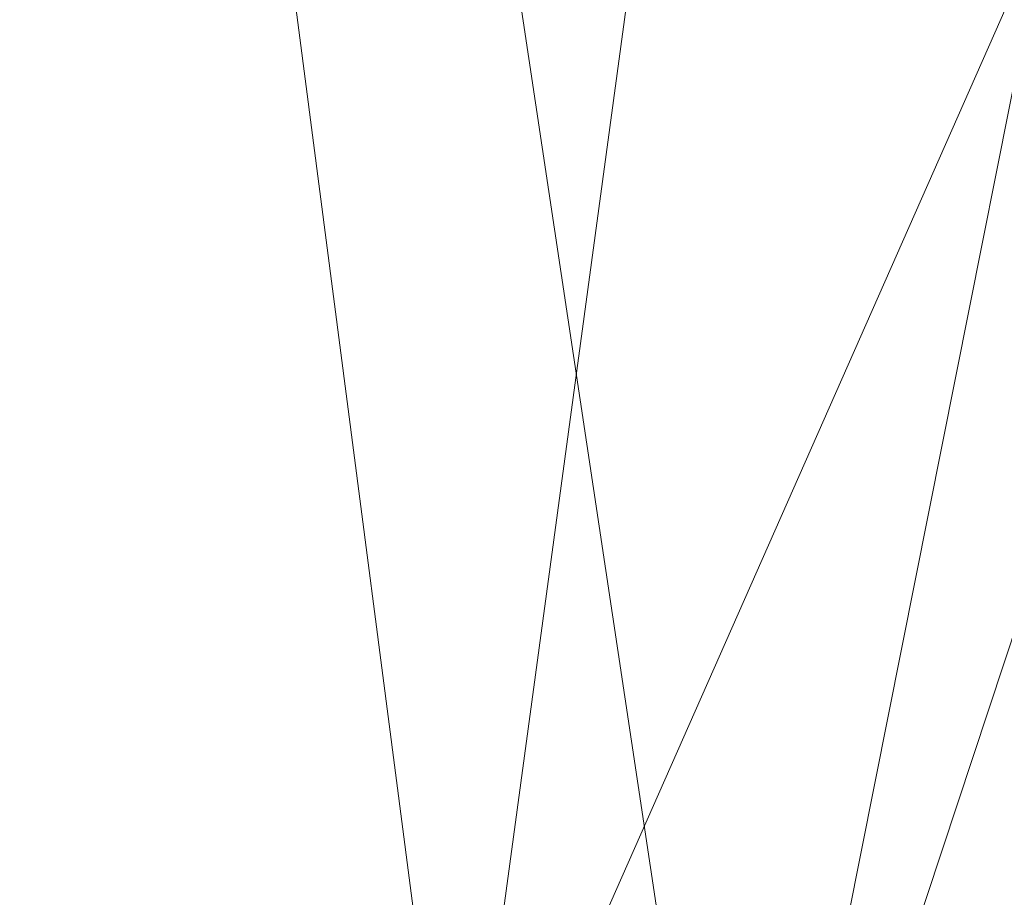
# Model space of a CAD drawing. Units: inches. Extents: x 0 to 204, y 0 to 264.
# Drawn here: x 103 to 108, y 150 to 155 of the extents above; entities that cross this region are included whole.
import ezdxf

# ---------------------------------------------------------------- set-up
doc = ezdxf.new("R2010")
doc.units = ezdxf.units.IN
doc.header["$MEASUREMENT"] = 0
doc.layers.get('0').update_dxf_attribs({"color": 10})

# ---------------------------------------------------------------- blocks, each defined once
blk = doc.blocks.new('FIORE61H-3D')
at = {"lineweight": 18}
mesh = blk.add_polyface(dxfattribs=at)
corners = [(-24.136, -13.0517, -11), (-26.324, -13.0517, -11), (-25.1982, -5.1095, -11), (-24.6311, -2.5419, -11), (-23.6791, -0.0907, -11), (-22.3644, 2.1865, -11), (-20.7178, 4.2366, -11), (-18.7777, 6.0117, -11), (-16.5897, 7.4701, -11), (-14.2049, 8.5777, -11), (-11.679, 9.3087, -11), (-7.0452, 10.0761, -11), (-2.364, 10.4611, -11), (2.3329, 10.4611, -11), (7.0141, 10.0761, -11), (11.6479, 9.3087, -11), (14.1738, 8.5777, -11), (16.5586, 7.4701, -11), (18.7467, 6.0117, -11), (20.6867, 4.2366, -11), (22.3333, 2.1865, -11), (23.648, -0.0907, -11), (24.6, -2.5419, -11), (25.1671, -5.1095, -11), (26.2929, -13.0517, -11), (24.1049, -13.0517, -11), (23.0222, -5.4135, -11), (22.428, -2.856, -11), (21.3976, -0.4409, -11), (19.9625, 1.7579, -11), (18.1665, 3.6733, -11), (16.0645, 5.2468, -11), (13.7207, 6.4304, -11), (11.2066, 7.1878, -11), (6.7481, 7.9262, -11), (2.2441, 8.2966, -11), (-2.2752, 8.2966, -11), (-6.7792, 7.9262, -11), (-11.2377, 7.1878, -11), (-13.7518, 6.4304, -11), (-16.0956, 5.2468, -11), (-18.1976, 3.6733, -11), (-19.9936, 1.7579, -11), (-21.4287, -0.4409, -11), (-22.4591, -2.856, -11), (-23.0533, -5.4135, -11)]
mesh.append_faces([[corners[k] for k in face] for face in [(42, 6, 41), (4, 44, 3), (29, 20, 28)]], dxfattribs={"vtx0": -1, "vtx1": -1})
mesh.append_faces([[corners[k] for k in face] for face in [(3, 44, 45, 2), (22, 26, 27, 21), (26, 22, 23), (7, 40, 41, 6), (8, 39, 40, 7), (28, 20, 21, 27), (11, 37, 38, 10), (12, 36, 37, 11), (36, 12, 13, 35), (33, 15, 16), (39, 8, 9)]], dxfattribs={"vtx0": -1, "vtx2": -1})
mesh.append_faces([[corners[k] for k in face] for face in [(43, 44, 4, 5), (42, 43, 5, 6), (38, 39, 9, 10), (34, 35, 13, 14), (30, 31, 18, 19), (19, 20, 29, 30), (31, 32, 17, 18), (33, 34, 14, 15), (16, 17, 32, 33)]], dxfattribs={"vtx1": -1, "vtx3": -1})
mesh.append_faces([[corners[k] for k in face] for face in [(0, 1, 2, 45)]], dxfattribs={"vtx2": -1})
mesh.append_faces([[corners[k] for k in face] for face in [(23, 24, 25, 26)]], dxfattribs={"vtx3": -1})
mesh = blk.add_polyface(dxfattribs=at)
corners = [(23.7646, -11.0969, -11), (17.0332, -12.3324, -11), (10.2391, -13.1559, -11), (3.4074, -13.5645, -11), (-3.4365, -13.5567, -11), (-10.2672, -13.1324, -11), (-17.0594, -12.2933, -11), (-23.788, -11.0424, -11), (-22.9205, -4.923, -11), (-22.2958, -2.5414, -11), (-21.2889, -0.2945, -11), (-19.9272, 1.7568, -11), (-18.2475, 3.5571, -11), (-16.2954, 5.0575, -11), (-14.1236, 6.2175, -11), (-11.791, 7.0056, -11), (-7.116, 7.8203, -11), (-2.3883, 8.2292, -11), (2.3572, 8.2292, -11), (7.0849, 7.8203, -11), (11.7599, 7.0056, -11), (14.0925, 6.2175, -11), (16.2643, 5.0575, -11), (18.2165, 3.5571, -11), (19.8961, 1.7568, -11), (21.2578, -0.2945, -11), (22.2647, -2.5414, -11), (22.8895, -4.923, -11)]
mesh.append_faces([[corners[k] for k in face] for face in [(1, 26, 27, 0)]], dxfattribs={"vtx0": -1})
mesh.append_faces([[corners[k] for k in face] for face in [(26, 1, 25)]], dxfattribs={"vtx0": -1, "vtx1": -1})
mesh.append_faces([[corners[k] for k in face] for face in [(2, 21, 22), (3, 18, 19, 2), (18, 3, 4)]], dxfattribs={"vtx0": -1, "vtx2": -1})
mesh.append_faces([[corners[k] for k in face] for face in [(2, 19, 20, 21), (6, 9, 10, 11)]], dxfattribs={"vtx0": -1, "vtx3": -1})
mesh.append_faces([[corners[k] for k in face] for face in [(8, 9, 6, 7)]], dxfattribs={"vtx1": -1})
mesh.append_faces([[corners[k] for k in face] for face in [(23, 24, 2, 22), (15, 16, 5, 14), (17, 18, 4, 16), (13, 14, 5, 12), (4, 5, 16)]], dxfattribs={"vtx1": -1, "vtx2": -1})
mesh.append_faces([[corners[k] for k in face] for face in [(24, 25, 1, 2), (5, 6, 11, 12)]], dxfattribs={"vtx1": -1, "vtx3": -1})
mesh = blk.add_polyface(dxfattribs=at)
corners = [(-20.6464, -10.5198), (-14.7944, -11.4703), (-8.8995, -12.1079), (-2.979, -12.4306), (2.9502, -12.4374), (8.8715, -12.1285), (14.7678, -11.5045), (20.6221, -10.5676), (19.8899, -5.4022), (19.2754, -3.213), (18.2564, -1.1801), (16.8702, 0.6224), (15.1671, 2.129), (13.2089, 3.285), (11.067, 4.0483), (6.6669, 4.812), (2.2174, 5.1953), (-2.2485, 5.1953), (-6.6979, 4.812), (-11.0981, 4.0483), (-13.24, 3.285), (-15.1982, 2.129), (-16.9013, 0.6224), (-18.2875, -1.1801), (-19.3064, -3.213), (-19.921, -5.4022)]
mesh.append_faces([[corners[k] for k in face] for face in [(4, 16, 3)]], dxfattribs={"vtx0": -1, "vtx1": -1})
mesh.append_faces([[corners[k] for k in face] for face in [(5, 14, 15), (22, 1, 2, 21)]], dxfattribs={"vtx0": -1, "vtx2": -1})
mesh.append_faces([[corners[k] for k in face] for face in [(5, 12, 13, 14), (6, 9, 10, 11), (1, 22, 23, 24)]], dxfattribs={"vtx0": -1, "vtx3": -1})
mesh.append_faces([[corners[k] for k in face] for face in [(17, 18, 3, 16), (19, 20, 2, 18), (20, 21, 2), (2, 3, 18)]], dxfattribs={"vtx1": -1, "vtx2": -1})
mesh.append_faces([[corners[k] for k in face] for face in [(15, 16, 4, 5), (11, 12, 5, 6)]], dxfattribs={"vtx1": -1, "vtx3": -1})
mesh.append_faces([[corners[k] for k in face] for face in [(25, 0, 1, 24)]], dxfattribs={"vtx2": -1})
mesh.append_faces([[corners[k] for k in face] for face in [(6, 7, 8, 9)]], dxfattribs={"vtx3": -1})
mesh = blk.add_polyface(dxfattribs=at)
corners = [(24.9247, 1.8783, 6.2661), (22.3471, 1.8783, 6.2661), (23.0318, 0.8142, 6.4312), (23.6357, -0.2979, 6.5944), (24.1555, -1.4524, 6.7535), (24.5879, -2.6431, 6.9068), (24.9302, -3.8637, 7.0524), (25.1802, -5.1077, 7.189), (25.5911, -7.6708, 7.4328), (25.9933, -10.2395, 7.6266), (26.3866, -12.813, 7.7702), (26.7705, -15.3901, 7.8634), (27.1447, -17.9701, 7.9062), (29.4282, -17.9701, 7.9062), (29.0428, -15.3266, 7.8617), (28.6454, -12.6863, 7.7643), (28.2361, -10.0503, 7.6141), (27.8156, -7.4196, 7.4112), (27.3844, -4.7952, 7.1558), (27.0959, -3.3917, 6.9975), (26.7026, -2.0153, 6.8273), (26.2074, -0.6734, 6.6473), (25.6135, 0.6267, 6.4594), (23.6647, 1.8783, 6.2661), (23.0059, 1.8783, 6.2661), (22.6001, 1.4851, 6.3271), (22.6765, 1.8783, 6.2661), (-22.3781, 1.8783, 6.2661), (-24.9557, 1.8783, 6.2661), (-25.6446, 0.6267, 6.4594), (-26.2385, -0.6734, 6.6473), (-26.7337, -2.0153, 6.8273), (-27.1269, -3.3917, 6.9975), (-27.4155, -4.7952, 7.1558), (-27.8467, -7.4196, 7.4112), (-28.2672, -10.0503, 7.6141), (-28.6764, -12.6863, 7.7643), (-29.0739, -15.3266, 7.8617), (-29.4593, -17.9701, 7.9062), (-27.1758, -17.9701, 7.9062), (-26.8016, -15.3901, 7.8634), (-26.4177, -12.813, 7.7702), (-26.0244, -10.2395, 7.6266), (-25.6221, -7.6708, 7.4328), (-25.2113, -5.1077, 7.189), (-24.9612, -3.8637, 7.0524), (-24.6189, -2.6431, 6.9068), (-24.1866, -1.4524, 6.7535), (-23.6668, -0.2979, 6.5944), (-23.0629, 0.8142, 6.4312), (-23.6958, 1.8783, 6.2661), (-23.037, 1.8783, 6.2661), (-22.6311, 1.4851, 6.3271), (-22.7076, 1.8783, 6.2661)]
mesh.append_faces([[corners[k] for k in face] for face in [(39, 37, 38)]], dxfattribs={"vtx0": -1})
mesh.append_faces([[corners[k] for k in face] for face in [(10, 16, 9), (19, 7, 18), (6, 21, 5), (21, 6, 20), (5, 22, 4), (2, 24, 25), (23, 3, 0), (3, 23, 2), (34, 43, 33), (29, 47, 28), (32, 45, 31)]], dxfattribs={"vtx0": -1, "vtx1": -1})
mesh.append_faces([[corners[k] for k in face] for face in [(10, 15, 16), (9, 16, 17), (18, 7, 8), (8, 17, 18), (19, 6, 7), (6, 19, 20), (5, 21, 22), (2, 23, 24), (41, 35, 36), (42, 34, 35), (51, 49, 52), (29, 46, 47), (50, 48, 49), (49, 51, 50), (44, 32, 33), (32, 44, 45), (45, 30, 31), (46, 29, 30)]], dxfattribs={"vtx0": -1, "vtx2": -1})
mesh.append_faces([[corners[k] for k in face] for face in [(53, 51, 52, 27)]], dxfattribs={"vtx1": -1})
mesh.append_faces([[corners[k] for k in face] for face in [(14, 15, 11), (11, 12, 14), (10, 11, 15), (8, 9, 17), (3, 4, 0), (22, 0, 4), (40, 41, 36), (42, 43, 34), (41, 42, 35), (39, 40, 37), (36, 37, 40), (43, 44, 33), (47, 48, 28), (50, 28, 48), (45, 46, 30)]], dxfattribs={"vtx1": -1, "vtx2": -1})
mesh.append_faces([[corners[k] for k in face] for face in [(12, 13, 14), (26, 1, 25, 24)]], dxfattribs={"vtx2": -1})

msp = doc.modelspace()

# ---------------------------------------------------------------- linework, layer by layer
at = {"lineweight": 18, "invisible_edges": 15}
for points in [[(88.95419, 163.1767), (104.4959, 155.6922), (89.98175, 154.05685), (88.31629, 157.51521)], [(104.77898, 156.14385, 13.62154), (105.4077, 153.43379, 14.55522), (104.92331, 154.66472, 13.56952)], [(107.43998, 154.992, 25.06059), (107.55803, 154.66036, 25.05782), (107.48762, 155.02308, 25.04251)], [(107.53098, 154.99815, 24.95398), (107.48762, 155.02308, 25.04251), (107.55803, 154.66036, 25.05782)], [(107.34567, 154.96962, 24.95569), (107.38534, 154.99528, 24.888), (107.42725, 154.63063, 24.9268)], [(107.44041, 154.97794, 24.87362), (107.42725, 154.63063, 24.9268), (107.38534, 154.99528, 24.888)], [(107.43998, 154.992, 25.06059), (107.41852, 154.69515, 25.05501), (107.53378, 154.31075, 25.10956)], [(107.44041, 154.97794, 24.87362), (107.55598, 154.30109, 24.92369), (107.42725, 154.63063, 24.9268)], [(107.43998, 154.992, 25.06059), (107.53378, 154.31075, 25.10956), (107.55803, 154.66036, 25.05782)], [(107.44041, 154.97794, 24.87362), (107.54989, 154.70518, 24.92161), (107.55598, 154.30109, 24.92369)], [(107.48537, 154.26879, 25.08672), (107.41852, 154.69515, 25.05501), (107.44906, 154.28991, 24.99645)], [(107.48537, 154.26879, 25.08672), (107.53378, 154.31075, 25.10956), (107.41852, 154.69515, 25.05501)], [(107.61409, 154.27939, 24.9508), (107.54989, 154.70518, 24.92161), (107.63439, 154.31829, 24.99474)], [(107.61409, 154.27939, 24.9508), (107.55598, 154.30109, 24.92369), (107.54989, 154.70518, 24.92161)], [(104.52702, 154.4227, 12.5), (104.92331, 154.66472, 13.56952), (105.45801, 152.70679, 14.42016)], [(104.92331, 154.66472, 13.56952), (105.4077, 153.43379, 14.55522), (105.45801, 152.70679, 14.42016)], [(107.53378, 154.31075, 25.10956), (107.64942, 154.03988, 25.10544), (107.55803, 154.66036, 25.05782)], [(107.63439, 154.31829, 24.99474), (107.55803, 154.66036, 25.05782), (107.64942, 154.03988, 25.10544)], [(107.44906, 154.28991, 24.99645), (107.42725, 154.63063, 24.9268), (107.52662, 154.01102, 24.96674)], [(107.55598, 154.30109, 24.92369), (107.52662, 154.01102, 24.96674), (107.42725, 154.63063, 24.9268)], [(105.45801, 152.70679, 14.42016), (105.21436, 152.17125, 13.61464), (104.52702, 154.4227, 12.5)], [(107.48537, 154.26879, 25.08672), (107.54976, 153.8418, 25.11483), (107.53378, 154.31075, 25.10956)], [(107.64942, 154.03988, 25.10544), (107.53378, 154.31075, 25.10956), (107.6491, 153.63264, 25.15622)], [(107.54976, 153.8418, 25.11483), (107.6491, 153.63264, 25.15622), (107.53378, 154.31075, 25.10956)], [(107.68078, 153.85407, 24.98127), (107.61409, 154.27939, 24.9508), (107.63439, 154.31829, 24.99474)], [(107.54976, 153.8418, 25.11483), (107.48537, 154.26879, 25.08672), (107.44906, 154.28991, 24.99645)], [(107.52662, 154.01102, 24.96674), (107.55598, 154.30109, 24.92369), (107.64924, 153.62047, 24.96911)], [(107.68078, 153.85407, 24.98127), (107.64924, 153.62047, 24.96911), (107.55598, 154.30109, 24.92369)], [(107.61409, 154.27939, 24.9508), (107.68078, 153.85407, 24.98127), (107.55598, 154.30109, 24.92369)], [(107.6968, 153.66334, 25.13844), (107.64942, 154.03988, 25.10544), (107.6491, 153.63264, 25.15622)], [(107.64942, 154.03988, 25.10544), (107.6968, 153.66334, 25.13844), (107.73779, 153.63844, 25.03551)], [(105.4077, 153.43379, 14.55522), (105.3874, 153.99412, 14.74308), (105.9612, 151.74366, 15.61475)], [(107.59433, 153.63728, 24.98375), (107.52662, 154.01102, 24.96674), (107.64924, 153.62047, 24.96911)], [(107.52662, 154.01102, 24.96674), (107.59433, 153.63728, 24.98375), (107.55244, 153.6102, 25.03721)], [(107.6491, 153.63264, 25.15622), (107.54976, 153.8418, 25.11483), (107.63552, 153.28093, 25.15112)], [(107.63552, 153.28093, 25.15112), (107.54976, 153.8418, 25.11483), (107.55244, 153.6102, 25.03721)], [(107.64924, 153.62047, 24.96911), (107.68078, 153.85407, 24.98127), (107.76664, 153.29258, 25.0176)], [(107.76664, 153.29258, 25.0176), (107.68078, 153.85407, 24.98127), (107.73779, 153.63844, 25.03551)], [(107.63557, 153.27266, 25.0188), (107.55244, 153.6102, 25.03721), (107.59433, 153.63728, 24.98375)], [(107.64924, 153.62047, 24.96911), (107.63557, 153.27266, 25.0188), (107.59433, 153.63728, 24.98375)], [(107.6968, 153.66334, 25.13844), (107.6491, 153.63264, 25.15622), (107.76659, 153.30085, 25.14993)], [(107.76659, 153.30085, 25.14993), (107.73779, 153.63844, 25.03551), (107.6968, 153.66334, 25.13844)], [(107.63552, 153.28093, 25.15112), (107.73474, 153.07153, 25.19158), (107.6491, 153.63264, 25.15622)], [(107.63557, 153.27266, 25.0188), (107.64924, 153.62047, 24.96911), (107.73493, 153.05905, 25.00449)], [(107.76659, 153.30085, 25.14993), (107.6491, 153.63264, 25.15622), (107.73474, 153.07153, 25.19158)], [(107.73493, 153.05905, 25.00449), (107.64924, 153.62047, 24.96911), (107.76664, 153.29258, 25.0176)], [(105.4077, 153.43379, 14.55522), (105.9612, 151.74366, 15.61475), (106.03599, 151.11619, 15.49204)], [(105.4077, 153.43379, 14.55522), (106.03599, 151.11619, 15.49204), (105.45801, 152.70679, 14.42016)], [(107.76659, 153.30085, 25.14993), (107.73474, 153.07153, 25.19158), (107.85199, 152.73969, 25.18383)], [(107.8412, 152.95858, 25.07627), (107.76659, 153.30085, 25.14993), (107.85199, 152.73969, 25.18383)], [(107.72091, 152.71985, 25.18502), (107.73474, 153.07153, 25.19158), (107.63552, 153.28093, 25.15112)], [(107.72091, 152.71985, 25.18502), (107.63552, 153.28093, 25.15112), (107.65583, 152.93049, 25.07796)], [(107.65583, 152.93049, 25.07796), (107.63557, 153.27266, 25.0188), (107.72104, 152.71104, 25.05273)], [(107.63557, 153.27266, 25.0188), (107.73493, 153.05905, 25.00449), (107.72104, 152.71104, 25.05273)], [(107.85213, 152.73088, 25.05154), (107.73493, 153.05905, 25.00449), (107.76664, 153.29258, 25.0176)], [(107.85213, 152.73088, 25.05154), (107.76664, 153.29258, 25.0176), (107.8412, 152.95858, 25.07627)], [(107.82001, 152.51022, 25.22454), (107.73474, 153.07153, 25.19158), (107.72091, 152.71985, 25.18502)], [(107.73474, 153.07153, 25.19158), (107.82001, 152.51022, 25.22454), (107.85199, 152.73969, 25.18383)], [(107.82024, 152.49743, 25.03747), (107.72104, 152.71104, 25.05273), (107.73493, 153.05905, 25.00449)], [(107.82024, 152.49743, 25.03747), (107.73493, 153.05905, 25.00449), (107.85213, 152.73088, 25.05154)], [(107.89564, 152.34973, 25.21838), (107.85199, 152.73969, 25.18383), (107.82001, 152.51022, 25.22454)], [(107.82024, 152.49743, 25.03747), (107.85213, 152.73088, 25.05154), (107.90644, 152.28721, 25.06609)], [(107.85199, 152.73969, 25.18383), (107.89564, 152.34973, 25.21838), (107.94461, 152.27873, 25.11704)], [(107.94461, 152.27873, 25.11704), (107.90644, 152.28721, 25.06609), (107.85213, 152.73088, 25.05154)], [(105.45801, 152.70679, 14.42016), (105.92586, 150.6844, 14.9561), (105.21436, 152.17125, 13.61464)], [(105.92586, 150.6844, 14.9561), (105.45801, 152.70679, 14.42016), (106.03599, 151.11619, 15.49204)], [(107.75921, 152.25078, 25.11872), (107.8002, 152.28268, 25.22041), (107.72091, 152.71985, 25.18502)], [(107.82001, 152.51022, 25.22454), (107.72091, 152.71985, 25.18502), (107.8002, 152.28268, 25.22041)], [(107.82024, 152.49743, 25.03747), (107.79501, 152.32532, 25.06223), (107.72104, 152.71104, 25.05273)], [(107.72104, 152.71104, 25.05273), (107.79501, 152.32532, 25.06223), (107.75921, 152.25078, 25.11872)], [(107.82024, 152.49743, 25.03747), (107.88196, 152.07387, 25.06078), (107.79501, 152.32532, 25.06223)], [(107.82001, 152.51022, 25.22454), (107.8002, 152.28268, 25.22041), (107.88628, 152.08712, 25.24778)], [(107.82001, 152.51022, 25.22454), (107.88628, 152.08712, 25.24778), (107.89564, 152.34973, 25.21838)], [(107.82024, 152.49743, 25.03747), (107.90644, 152.28721, 25.06609), (107.88196, 152.07387, 25.06078)], [(105.52516, 150.62987, 13.93923), (104.70525, 152.48727, 12.5), (105.21436, 152.17125, 13.61464)], [(104.70525, 152.48727, 12.5), (105.52516, 150.62987, 13.93923), (105.3519, 149.94336, 13.37846)], [(107.96161, 151.93893, 25.23782), (107.89564, 152.34973, 25.21838), (107.88628, 152.08712, 25.24778)], [(107.96161, 151.93893, 25.23782), (107.94461, 152.27873, 25.11704), (107.89564, 152.34973, 25.21838)], [(107.85294, 151.91467, 25.08709), (107.75921, 152.25078, 25.11872), (107.79501, 152.32532, 25.06223)], [(107.85294, 151.91467, 25.08709), (107.79501, 152.32532, 25.06223), (107.88196, 152.07387, 25.06078)], [(107.75921, 152.25078, 25.11872), (107.85223, 151.74694, 25.21758), (107.8002, 152.28268, 25.22041)], [(107.8002, 152.28268, 25.22041), (107.85223, 151.74694, 25.21758), (107.87643, 151.83439, 25.24943)], [(107.87643, 151.83439, 25.24943), (107.88628, 152.08712, 25.24778), (107.8002, 152.28268, 25.22041)], [(107.96582, 151.83506, 25.08478), (107.88196, 152.07387, 25.06078), (107.90644, 152.28721, 25.06609)], [(107.90644, 152.28721, 25.06609), (108.01372, 151.76653, 25.12467), (107.96582, 151.83506, 25.08478)], [(107.94461, 152.27873, 25.11704), (108.01372, 151.76653, 25.12467), (107.90644, 152.28721, 25.06609)], [(107.96161, 151.93893, 25.23782), (108.0349, 151.59535, 25.23365), (107.94461, 152.27873, 25.11704)], [(107.85294, 151.91467, 25.08709), (107.88379, 151.56738, 25.12637), (107.75921, 152.25078, 25.11872)], [(105.92586, 150.6844, 14.9561), (105.52516, 150.62987, 13.93923), (105.21436, 152.17125, 13.61464)], [(107.85294, 151.91467, 25.08709), (107.88196, 152.07387, 25.06078), (107.98988, 151.4109, 25.09461)], [(107.88628, 152.08712, 25.24778), (107.87643, 151.83439, 25.24943), (107.97822, 151.42495, 25.28133)], [(107.88196, 152.07387, 25.06078), (107.96582, 151.83506, 25.08478), (107.98988, 151.4109, 25.09461)], [(107.96161, 151.93893, 25.23782), (107.88628, 152.08712, 25.24778), (107.97822, 151.42495, 25.28133)], [(107.96161, 151.93893, 25.23782), (107.97822, 151.42495, 25.28133), (108.0349, 151.59535, 25.23365)], [(107.85294, 151.91467, 25.08709), (107.98988, 151.4109, 25.09461), (107.88379, 151.56738, 25.12637)], [(107.87643, 151.83439, 25.24943), (107.85223, 151.74694, 25.21758), (107.94434, 151.23978, 25.26303)], [(107.87643, 151.83439, 25.24943), (107.94434, 151.23978, 25.26303), (107.97822, 151.42495, 25.28133)], [(107.96582, 151.83506, 25.08478), (108.07537, 151.25315, 25.12959), (107.98988, 151.4109, 25.09461)], [(107.96582, 151.83506, 25.08478), (108.01372, 151.76653, 25.12467), (108.07537, 151.25315, 25.12959)], [(106.53842, 149.79336, 16.5), (106.03599, 151.11619, 15.49204), (105.9612, 151.74366, 15.61475)], [(107.8626, 151.57107, 25.15948), (107.94434, 151.23978, 25.26303), (107.85223, 151.74694, 25.21758)], [(108.04802, 151.59887, 25.15781), (108.07537, 151.25315, 25.12959), (108.01372, 151.76653, 25.12467)], [(108.06955, 151.23621, 25.27094), (108.0349, 151.59535, 25.23365), (107.97822, 151.42495, 25.28133)], [(108.06955, 151.23621, 25.27094), (108.15143, 150.91901, 25.19857), (108.0349, 151.59535, 25.23365)], [(107.88379, 151.56738, 25.12637), (107.98988, 151.4109, 25.09461), (107.95627, 151.21272, 25.12348)], [(107.95627, 151.21272, 25.12348), (107.96599, 150.89136, 25.20024), (107.88379, 151.56738, 25.12637)], [(107.94434, 151.23978, 25.26303), (108.01784, 151.03768, 25.29656), (107.97822, 151.42495, 25.28133)], [(107.95627, 151.21272, 25.12348), (107.98988, 151.4109, 25.09461), (108.02709, 151.04202, 25.1126)], [(107.97822, 151.42495, 25.28133), (108.01784, 151.03768, 25.29656), (108.06955, 151.23621, 25.27094)], [(107.98988, 151.4109, 25.09461), (108.07537, 151.25315, 25.12959), (108.02709, 151.04202, 25.1126)], [(108.15698, 150.71783, 25.1552), (108.02709, 151.04202, 25.1126), (108.07537, 151.25315, 25.12959)], [(108.07537, 151.25315, 25.12959), (108.15143, 150.91901, 25.19857), (108.15698, 150.71783, 25.1552)], [(107.94434, 151.23978, 25.26303), (107.96599, 150.89136, 25.20024), (108.0226, 150.70421, 25.28525)], [(108.0226, 150.70421, 25.28525), (108.01784, 151.03768, 25.29656), (107.94434, 151.23978, 25.26303)], [(107.95627, 151.21272, 25.12348), (108.03323, 150.6125, 25.16208), (107.96599, 150.89136, 25.20024)], [(107.95627, 151.21272, 25.12348), (108.02709, 151.04202, 25.1126), (108.03323, 150.6125, 25.16208)], [(108.09644, 150.67195, 25.31572), (108.06955, 151.23621, 25.27094), (108.01784, 151.03768, 25.29656)], [(108.06955, 151.23621, 25.27094), (108.17254, 150.63446, 25.28569), (108.15143, 150.91901, 25.19857)], [(108.09644, 150.67195, 25.31572), (108.17254, 150.63446, 25.28569), (108.06955, 151.23621, 25.27094)], [(106.03599, 151.11619, 15.49204), (106.62057, 149.44753, 16.5), (105.92586, 150.6844, 14.9561)], [(108.09644, 150.67195, 25.31572), (108.01784, 151.03768, 25.29656), (108.0226, 150.70421, 25.28525)], [(108.02709, 151.04202, 25.1126), (108.09564, 150.66608, 25.1283), (108.03323, 150.6125, 25.16208)], [(108.15698, 150.71783, 25.1552), (108.09564, 150.66608, 25.1283), (108.02709, 151.04202, 25.1126)], [(108.21976, 150.39136, 25.18773), (108.15698, 150.71783, 25.1552), (108.15143, 150.91901, 25.19857)], [(108.05811, 150.3713, 25.28026), (108.0226, 150.70421, 25.28525), (107.96599, 150.89136, 25.20024)], [(105.92586, 150.6844, 14.9561), (106.21631, 149.44255, 15.22815), (105.52516, 150.62987, 13.93923)], [(105.92586, 150.6844, 14.9561), (106.81849, 148.61436, 16.5), (106.21631, 149.44255, 15.22815)], [(108.09644, 150.67195, 25.31572), (108.0226, 150.70421, 25.28525), (108.13741, 150.10316, 25.32823)], [(108.0226, 150.70421, 25.28525), (108.05811, 150.3713, 25.28026), (108.13741, 150.10316, 25.32823)], [(108.09564, 150.66608, 25.1283), (108.15698, 150.71783, 25.1552), (108.22161, 150.11037, 25.16109)], [(108.15698, 150.71783, 25.1552), (108.21976, 150.39136, 25.18773), (108.22161, 150.11037, 25.16109)], [(105.94994, 149.16651, 14.5), (105.52516, 150.62987, 13.93923), (106.21631, 149.44255, 15.22815)], [(108.09564, 150.66608, 25.1283), (108.13208, 150.09722, 25.1647), (108.03323, 150.6125, 25.16208)], [(108.22161, 150.11037, 25.16109), (108.13208, 150.09722, 25.1647), (108.09564, 150.66608, 25.1283)], [(108.13741, 150.10316, 25.32823), (108.22644, 150.11627, 25.32539), (108.09644, 150.67195, 25.31572)], [(108.09644, 150.67195, 25.31572), (108.22644, 150.11627, 25.32539), (108.17254, 150.63446, 25.28569)], [(108.25484, 150.23916, 25.23934), (108.17254, 150.63446, 25.28569), (108.22644, 150.11627, 25.32539)], [(108.06937, 150.21166, 25.24099), (108.03323, 150.6125, 25.16208), (108.13208, 150.09722, 25.1647)]]:
    msp.add_3dface(points, dxfattribs=at)
at = {"color": 8, "lineweight": 18, "invisible_edges": 15}
for points in [[(104.22505, 153.35361, 26.86712), (104.22505, 153.15949, 26.86712), (104.22505, 152.93179, 26.69239), (104.22505, 153.61877, 26.40784)], [(104.22505, 153.06905, 26.18013), (104.22505, 153.61877, 26.40784), (104.22505, 152.93179, 26.69239)]]:
    msp.add_3dface(points, dxfattribs=at)

# ---------------------------------------------------------------- block references
msp.add_blockref('FIORE61H-3D', (96.74059, 160.86148, 17.5))

doc.saveas('drawing.dxf')
